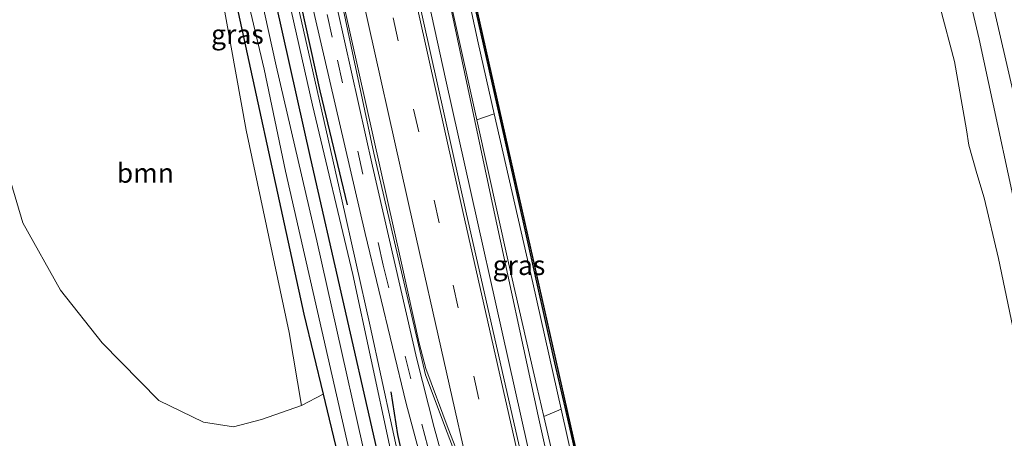
# Model space of a CAD drawing. Units: metres. Extents: x 170331 to 180000, y 381248 to 387501.
# Drawn here: x 176374 to 176501, y 382598 to 382652 of the extents above; entities that cross this region are included whole.
import ezdxf
from ezdxf.enums import TextEntityAlignment as Align

# ---------------------------------------------------------------- set-up
doc = ezdxf.new("R2010")
doc.units = ezdxf.units.M
doc.linetypes.add('VW-3-9_STREEP', pattern=[12, 3, -9])
for name, color, linetype, lineweight in [('B-ME-BV-GELEIDECONSTRUCTIE-GELEIDERAIL-L-B1', 213, 'BV-GELEIDERAIL', 18), ('B-ME-GR-BOMENRIJ-L-B1', 10, 'Continuous', 25), ('B-ME-GR-BOMENSTRUIKEN-GV-B6', 93, 'Continuous', 18), ('B-ME-GR-BOOM-GV-B6', 93, 'Continuous', 18), ('B-ME-GW-INSTEEKWATERGANG-L-B1', 10, 'Continuous', 25), ('B-ME-GW-KRUINLIJN-L-B1', 93, 'Continuous', 18), ('B-ME-GW-TEENLIJN-L-B1', 93, 'Continuous', 18), ('B-ME-IE-GRASLAND-GV-B6', 93, 'Continuous', 18), ('B-ME-IE-GRONDWERKLIJN-GROND_INGERICHT-GV-B6', 253, 'Continuous', 18), ('B-ME-OB-BESCHOEIING-GV-B6', 10, 'Continuous', 25), ('B-ME-OB-WATERLIJN-L-B1', 133, 'OB-WATERLIJN', 18), ('B-ME-OG-WATER-GV-B6', 153, 'Continuous', 18), ('B-ME-VH-VERH_SOORT-BITUMEN-GV-B6', 8, 'IE-TERREINAFSCHEIDING-NATUURLIJK-HOUTWAL', 18), ('B-ME-VW-MARKERING-39STREEP-015-L-B1', 255, 'VW-3-9_STREEP', 18), ('B-ME-VW-MARKERING-STREEP-015-L-B1', 7, 'Continuous', 18)]:
    doc.layers.add(name, color=color, linetype=linetype, lineweight=lineweight)
doc.styles.add('NLCS-ISO', font='NLCS-ISO.TTF')
doc.linetypes.add('BV-GELEIDERAIL', pattern='A,10,-3,[108,NLCS.SHX,S=1,R=0,X=0,Y=0],-3', length=16)
doc.linetypes.add('IE-TERREINAFSCHEIDING-NATUURLIJK-HOUTWAL', pattern='A,7,-1.5,[67,NLCS.SHX,S=0.75,R=45,X=0,Y=0],-1.5,7,-1.5,[70,NLCS.SHX,S=0.75,R=0,X=0,Y=0],-1.5', length=20)
doc.linetypes.add('OB-WATERLIJN', pattern='A,10,[32,NLCS.SHX,S=2,R=0,X=0,Y=0],-12', length=22)

msp = doc.modelspace()

# ---------------------------------------------------------------- linework, layer by layer
at = {"layer": 'B-ME-BV-GELEIDECONSTRUCTIE-GELEIDERAIL-L-B1'}
msp.add_polyline3d([(176415.85, 382703.462, 22.919), (176420.489, 382682.993, 23.006), (176424.242, 382666.047, 23.089), (176428.983, 382644.339, 22.931), (176439.482, 382597.393, 23.072), (176449.51, 382553.352, 22.962), (176460.861, 382503.584, 22.89), (176473.98, 382445.263, 22.771), (176485.06, 382395.542, 22.744), (176494.989, 382351.226, 22.66)], dxfattribs=at)
at = {"layer": 'B-ME-GR-BOMENRIJ-L-B1'}
for points in [[(176416.367, 382628.31, 22.219), (176412.872, 382642.951, 22.135), (176404.833, 382679.338, 21.978), (176400.219, 382699.751, 21.895)], [(176421.913, 382604.276, 22.165), (176422.801, 382598.81, 22.284), (176428.333, 382573.985, 21.973), (176432.616, 382554.345, 22.066), (176436.663, 382540.31, 22.156), (176442.04, 382521.044, 22.015)]]:
    msp.add_polyline3d(points, dxfattribs=at)
at = {"layer": 'B-ME-GR-BOMENSTRUIKEN-GV-B6'}
for points in [[(176432.964, 382639.25, 22.221), (176426.821, 382667.006, 22.068), (176418.479, 382704.086, 21.917), (176420.772, 382704.63, 21.023), (176427.656, 382674.557, 21.046), (176433.138, 382649.134, 21.036), (176435.23, 382639.991, 21.012), (176432.964, 382639.25, 22.221)], [(176497.79, 382351.907, 21.75), (176497.032, 382351.723, 21.839), (176496.799, 382352.673, 21.876), (176487.773, 382392.78, 21.81), (176483.468, 382412.354, 22.083), (176474.342, 382452.497, 22.097), (176465.145, 382493.1, 21.999), (176458.323, 382523.88, 22.106), (176449.897, 382560.55, 22.28), (176440.848, 382601.177, 22.364), (176435.095, 382628.007, 22.19), (176426.821, 382667.006, 22.068), (176432.964, 382639.25, 22.221), (176437.034, 382620.864, 22.322), (176440.684, 382604.97, 22.299), (176441.58, 382601.091, 22.286), (176451.823, 382556.738, 22.134), (176460.018, 382520.135, 22.036), (176468.992, 382479.942, 21.936), (176476.99, 382443.597, 22.048), (176485.021, 382408.712, 21.951), (176490.791, 382383.902, 21.8), (176497.79, 382351.907, 21.75)], [(176497.79, 382351.907, 21.75), (176490.791, 382383.902, 21.8), (176485.021, 382408.712, 21.951), (176476.99, 382443.597, 22.048), (176468.992, 382479.942, 21.936), (176460.018, 382520.135, 22.036), (176451.823, 382556.738, 22.134), (176441.58, 382601.091, 22.286), (176443.824, 382602.061, 21.008), (176446.183, 382591.509, 21.042), (176460.276, 382528.529, 21.103), (176471.899, 382476.456, 21.155), (176480.796, 382436.751, 21.359), (176489.979, 382396.568, 21.312), (176499.908, 382352.423, 21.186), (176497.79, 382351.907, 21.75)]]:
    msp.add_polyline3d(points, dxfattribs=at)
at = {"layer": 'B-ME-GR-BOOM-GV-B6'}
msp.add_polyline3d([(176410.446, 382602.532, 21.074), (176405.311, 382600.712, 20.999), (176401.715, 382599.761, 20.894), (176397.847, 382600.394, 20.909), (176392.113, 382603.144, 21.033), (176384.848, 382610.566, 21.13), (176379.479, 382617.359, 21.04), (176374.679, 382625.997, 21.087), (176368.005, 382648.367, 21.183), (176366.758, 382654.599, 21.03), (176367.209, 382653.643, 20.78), (176367.53, 382653.284, 20.781), (176367.8, 382653.109, 20.783), (176369.344, 382653.178, 20.877), (176398.291, 382662.866, 20.718), (176398.585, 382663.04, 20.727), (176398.776, 382663.319, 20.736), (176403.343, 382637.897, 21.223), (176408.892, 382611.891, 21.178), (176410.446, 382602.532, 21.074)], dxfattribs=at)
at = {"layer": 'B-ME-GW-INSTEEKWATERGANG-L-B1'}
for points in [[(176397.156, 382699.023, 20.834), (176404.452, 382666.244, 20.882), (176411.589, 382634.4, 21.063), (176419.861, 382597.885, 21.139), (176429.635, 382554.349, 21.089), (176439.764, 382508.175, 20.974), (176446.57, 382478.922, 21.071), (176447.495, 382475.878, 21.233), (176448.527, 382470.961, 21.086), (176448.779, 382468.511, 20.753), (176458.515, 382424.405, 20.653), (176467.358, 382386.838, 20.762), (176474.558, 382354.865, 20.893), (176476.396, 382346.702, 20.728)], [(176392.498, 382697.918, 20.778), (176393.916, 382691.801, 20.79), (176400.54, 382661.326, 20.728), (176410.757, 382614.245, 20.937), (176413.23, 382603.996, 20.909), (176415.089, 382596.293, 20.888), (176424.17, 382556.022, 21.073), (176433.307, 382515.896, 21.157), (176444.027, 382469.868, 20.868), (176454.722, 382422.482, 20.92), (176464.885, 382378.339, 20.692), (176472.641, 382345.789, 20.609)]]:
    msp.add_polyline3d(points, dxfattribs=at)
at = {"layer": 'B-ME-GW-KRUINLIJN-L-B1'}
for points in [[(176481.817, 382719.119, 21.98), (176482.74, 382715.089, 21.981), (176493.331, 382667.491, 21.951), (176497.514, 382649.585, 21.879), (176503.655, 382621.15, 21.789), (176512.176, 382584.621, 21.877), (176520.192, 382548.48, 21.831), (176527.905, 382514.75, 21.777), (176535.393, 382481.226, 21.696), (176541.204, 382453.717, 21.778), (176550.62, 382411.055, 21.756), (176560.467, 382367.157, 21.842)], [(176484.403, 382719.733, 22.049), (176494.95, 382672.899, 22.05), (176502.467, 382640.212, 21.849), (176512.086, 382597.76, 21.914), (176522.002, 382553.479, 21.853), (176533.439, 382502.103, 21.751), (176545.815, 382446.115, 21.688), (176557.977, 382394.879, 21.859), (176564.085, 382368.037, 21.807)], [(176418.479, 382704.086, 21.917), (176426.821, 382667.006, 22.068), (176432.964, 382639.25, 22.221), (176437.034, 382620.864, 22.322), (176440.684, 382604.97, 22.299), (176441.58, 382601.091, 22.286), (176451.823, 382556.738, 22.134), (176460.018, 382520.135, 22.036), (176468.992, 382479.942, 21.936), (176476.99, 382443.597, 22.048), (176485.021, 382408.712, 21.951), (176490.791, 382383.902, 21.8), (176497.79, 382351.907, 21.75)], [(176400.038, 382699.708, 21.855), (176404.322, 382678.963, 21.879), (176411.668, 382646.6, 22.028), (176415.593, 382629.146, 22.141), (176419.277, 382612.737, 22.094), (176424.938, 382586.667, 21.947), (176432.403, 382553.512, 21.895), (176438.801, 382526.218, 21.87), (176443.626, 382502.117, 21.647), (176449.31, 382478.462, 21.779), (176449.787, 382477.059, 21.761), (176450.339, 382475.615, 21.748), (176450.901, 382473.398, 21.748), (176451.026, 382472.26, 21.723), (176451.219, 382470.389, 21.636), (176460.532, 382428.62, 21.548), (176461.364, 382425.35, 21.56), (176471.293, 382381.302, 21.607), (176479.09, 382347.358, 21.598)]]:
    msp.add_polyline3d(points, dxfattribs=at)
at = {"layer": 'B-ME-GW-TEENLIJN-L-B1'}
for points in [[(176420.772, 382704.63, 21.023), (176427.656, 382674.557, 21.046), (176433.138, 382649.134, 21.036), (176435.23, 382639.991, 21.012), (176440.197, 382618.285, 20.956), (176443.824, 382602.061, 21.008), (176446.183, 382591.509, 21.042), (176460.276, 382528.529, 21.103), (176471.899, 382476.456, 21.155), (176480.796, 382436.751, 21.359), (176489.979, 382396.568, 21.312), (176499.908, 382352.423, 21.186)], [(176398.741, 382699.4, 20.91), (176406.075, 382666.805, 20.99), (176411.891, 382641.131, 21.038), (176417.045, 382619.373, 21.234), (176424.109, 382586.472, 21.117), (176433.252, 382546.29, 21.106), (176438.594, 382522.007, 20.997), (176443.488, 382499.451, 20.956), (176448.748, 382477.424, 20.99), (176449.39, 382475.206, 21.139), (176449.919, 382473.574, 21.043), (176450.082, 382472.079, 21.115), (176450.137, 382469.775, 20.934), (176450.391, 382468.146, 20.8), (176458.66, 382431.101, 20.794), (176466.71, 382395.813, 20.847), (176474.854, 382360.071, 20.919), (176477.797, 382347.043, 20.753)]]:
    msp.add_polyline3d(points, dxfattribs=at)
at = {"layer": 'B-ME-IE-GRASLAND-GV-B6'}
for points in [[(176503.268, 382605.817, 20.756), (176499.988, 382621.419, 20.571), (176498.143, 382629.208, 20.59), (176497.195, 382632.318, 20.609), (176496.172, 382635.97, 20.672), (176495.881, 382637.961, 20.712), (176494.345, 382646.726, 20.585), (176492.499, 382653.651, 20.681), (176491.423, 382657.81, 20.703), (176490.539, 382663.697, 20.615), (176489.377, 382669.59, 20.661), (176487.592, 382677.261, 20.581), (176485.087, 382688.47, 20.677), (176482.82, 382697.865, 20.602), (176481.112, 382705.467, 20.701), (176479.55, 382712.9, 20.7), (176478.272, 382718.278, 20.748), (176481.817, 382719.119, 21.98), (176482.74, 382715.089, 21.981), (176493.331, 382667.491, 21.951), (176497.514, 382649.585, 21.879), (176503.655, 382621.15, 21.789)], [(176560.467, 382367.157, 21.842), (176550.62, 382411.055, 21.756), (176541.204, 382453.717, 21.778), (176535.393, 382481.226, 21.696), (176527.905, 382514.75, 21.777), (176520.192, 382548.48, 21.831), (176512.176, 382584.621, 21.877), (176503.655, 382621.15, 21.789), (176497.514, 382649.585, 21.879), (176493.331, 382667.491, 21.951), (176482.74, 382715.089, 21.981), (176481.817, 382719.119, 21.98), (176484.403, 382719.733, 22.049), (176494.95, 382672.899, 22.05), (176502.467, 382640.212, 21.849), (176512.086, 382597.76, 21.914), (176522.002, 382553.479, 21.853), (176533.439, 382502.103, 21.751), (176545.815, 382446.115, 21.688), (176557.977, 382394.879, 21.859), (176564.085, 382368.037, 21.807), (176560.467, 382367.157, 21.842)], [(176533.439, 382502.103, 21.751), (176522.002, 382553.479, 21.853), (176512.086, 382597.76, 21.914), (176502.467, 382640.212, 21.849), (176494.95, 382672.899, 22.05), (176484.403, 382719.733, 22.049), (176489.355, 382712.915, 21.358)], [(176426.821, 382667.006, 22.068), (176435.095, 382628.007, 22.19), (176440.848, 382601.177, 22.364), (176449.897, 382560.55, 22.28), (176458.323, 382523.88, 22.106), (176465.145, 382493.1, 21.999), (176474.342, 382452.497, 22.097), (176483.468, 382412.354, 22.083), (176487.773, 382392.78, 21.81), (176496.799, 382352.673, 21.876), (176497.032, 382351.723, 21.839), (176494.029, 382350.992, 21.933), (176481.68, 382405.764, 22.01), (176467.737, 382467.379, 22.187), (176456.4, 382517.699, 22.257), (176443.811, 382573.627, 22.384), (176431.659, 382627.112, 22.574), (176423.316, 382664.559, 22.343), (176416.742, 382694.271, 22.233), (176414.72, 382703.194, 22.191), (176418.479, 382704.086, 21.917), (176426.821, 382667.006, 22.068)], [(176471.899, 382476.456, 21.155), (176460.276, 382528.529, 21.103), (176446.183, 382591.509, 21.042), (176443.824, 382602.061, 21.008), (176440.197, 382618.285, 20.956), (176435.23, 382639.991, 21.012), (176433.138, 382649.134, 21.036), (176427.656, 382674.557, 21.046), (176420.772, 382704.63, 21.023), (176421.327, 382704.761, 20.909), (176429.81, 382666.859, 20.947), (176436.965, 382635.083, 20.903), (176443.017, 382608.004, 20.922), (176444.31, 382602.32, 20.923), (176452.361, 382566.918, 20.929), (176460.757, 382529.297, 21.045), (176472.589, 382476.745, 20.995)], [(176432.713, 382580.736, 22.237), (176427.502, 382599.685, 22.377), (176425.258, 382608.48, 22.304), (176419.572, 382633.271, 22.187), (176415.099, 382653.415, 22.177), (176411.559, 382669.143, 22.199), (176408.122, 382685.562, 22.105), (176404.697, 382700.814, 22.055), (176407.404, 382701.457, 22.178), (176411.33, 382683.864, 22.242), (176411.726, 382681.598, 22.235), (176412.264, 382677.871, 22.29), (176414.242, 382661.193, 22.219), (176414.964, 382657.588, 22.203), (176419.766, 382634.956, 22.297), (176426.391, 382606.467, 22.287), (176429.16, 382599.065, 22.394), (176432.323, 382590.738, 22.286)], [(176443.626, 382502.117, 21.647), (176438.801, 382526.218, 21.87), (176432.403, 382553.512, 21.895), (176424.938, 382586.667, 21.947), (176419.277, 382612.737, 22.094), (176415.593, 382629.146, 22.141), (176411.668, 382646.6, 22.028), (176404.322, 382678.963, 21.879), (176400.038, 382699.708, 21.855), (176401.768, 382700.119, 21.908), (176405.699, 382682.075, 21.941), (176412.188, 382652.529, 22.102), (176418.625, 382624.629, 22.16), (176423.885, 382602.777, 22.199), (176427.532, 382589.182, 22.101), (176432.753, 382569.147, 22.123), (176439.983, 382537.828, 22.112), (176443.589, 382519.734, 22.071), (176446.698, 382503.223, 22.003)], [(176439.834, 382501.37, 19.757), (176429.447, 382547.61, 19.711), (176420.884, 382585.987, 19.79), (176412.447, 382623.681, 19.622), (176407.19, 382646.17, 19.623), (176399.102, 382682.998, 19.501), (176395.627, 382698.66, 19.512), (176397.156, 382699.023, 20.834), (176404.452, 382666.244, 20.882), (176411.589, 382634.4, 21.063), (176419.861, 382597.885, 21.139), (176429.635, 382554.349, 21.089), (176439.764, 382508.175, 20.974)], [(176439.764, 382508.175, 20.974), (176429.635, 382554.349, 21.089), (176419.861, 382597.885, 21.139), (176411.589, 382634.4, 21.063), (176404.452, 382666.244, 20.882), (176397.156, 382699.023, 20.834), (176398.741, 382699.4, 20.91), (176406.075, 382666.805, 20.99), (176411.891, 382641.131, 21.038), (176417.045, 382619.373, 21.234), (176424.109, 382586.472, 21.117), (176433.252, 382546.29, 21.106), (176438.594, 382522.007, 20.997), (176443.488, 382499.451, 20.956)], [(176443.488, 382499.451, 20.956), (176438.594, 382522.007, 20.997), (176433.252, 382546.29, 21.106), (176424.109, 382586.472, 21.117), (176417.045, 382619.373, 21.234), (176411.891, 382641.131, 21.038), (176406.075, 382666.805, 20.99), (176398.741, 382699.4, 20.91), (176400.038, 382699.708, 21.855), (176404.322, 382678.963, 21.879), (176411.668, 382646.6, 22.028), (176415.593, 382629.146, 22.141), (176419.277, 382612.737, 22.094), (176424.938, 382586.667, 21.947), (176432.403, 382553.512, 21.895), (176438.801, 382526.218, 21.87), (176443.626, 382502.117, 21.647)], [(176413.23, 382603.996, 20.909), (176410.446, 382602.532, 21.074), (176408.892, 382611.891, 21.178), (176403.343, 382637.897, 21.223), (176398.776, 382663.319, 20.736), (176398.781, 382664.228, 20.752), (176398.348, 382664.998, 20.757), (176395.326, 382679.793, 20.724), (176391.22, 382697.615, 20.725), (176392.498, 382697.918, 20.778), (176393.916, 382691.801, 20.79), (176400.54, 382661.326, 20.728), (176410.757, 382614.245, 20.937), (176413.23, 382603.996, 20.909)], [(176444.027, 382469.868, 20.868), (176433.307, 382515.896, 21.157), (176424.17, 382556.022, 21.073), (176415.089, 382596.293, 20.888), (176413.23, 382603.996, 20.909), (176410.757, 382614.245, 20.937), (176400.54, 382661.326, 20.728), (176393.916, 382691.801, 20.79), (176392.498, 382697.918, 20.778), (176393.97, 382698.267, 19.538), (176396.305, 382687.544, 19.517), (176401.385, 382663.876, 19.524), (176405.652, 382645.744, 19.6), (176408.409, 382632.635, 19.453), (176414.968, 382603.88, 19.794), (176423.903, 382564.609, 19.843), (176434.072, 382519.725, 19.584), (176443.117, 382480.344, 19.616)], [(176441.58, 382601.091, 22.286), (176440.684, 382604.97, 22.299), (176437.034, 382620.864, 22.322), (176432.964, 382639.25, 22.221), (176435.23, 382639.991, 21.012), (176440.197, 382618.285, 20.956), (176443.824, 382602.061, 21.008), (176441.58, 382601.091, 22.286)]]:
    msp.add_polyline3d(points, dxfattribs=at)
at = {"layer": 'B-ME-IE-GRONDWERKLIJN-GROND_INGERICHT-GV-B6'}
msp.add_polyline3d([(176430.196, 382335.433, 20.847), (176351.226, 382688.122, 20.827), (176359.491, 382690.084, 20.753), (176366.758, 382654.599, 21.03), (176368.005, 382648.367, 21.183), (176374.679, 382625.997, 21.087), (176379.479, 382617.359, 21.04), (176384.848, 382610.566, 21.13), (176392.113, 382603.144, 21.033), (176397.847, 382600.394, 20.909), (176401.715, 382599.761, 20.894), (176405.311, 382600.712, 20.999), (176410.446, 382602.532, 21.074), (176413.23, 382603.996, 20.909), (176415.089, 382596.293, 20.888), (176424.17, 382556.022, 21.073), (176433.307, 382515.896, 21.157), (176444.027, 382469.868, 20.868), (176454.722, 382422.482, 20.92), (176464.885, 382378.339, 20.692), (176472.641, 382345.789, 20.609), (176430.196, 382335.433, 20.847)], dxfattribs=at)
at = {"layer": 'B-ME-OB-BESCHOEIING-GV-B6'}
msp.add_polyline3d([(176421.327, 382704.761, 20.909), (176421.376, 382704.773, 20.909), (176421.425, 382704.785, 20.7), (176500.672, 382352.608, 20.7), (176500.623, 382352.597, 21.103), (176500.574, 382352.586, 21.103), (176494.426, 382379.342, 21.141), (176488.581, 382405.761, 20.918), (176481.274, 382437.465, 21.08), (176472.589, 382476.745, 20.995), (176460.757, 382529.297, 21.045), (176452.361, 382566.918, 20.929), (176444.31, 382602.32, 20.923), (176443.017, 382608.004, 20.922), (176436.965, 382635.083, 20.903), (176429.81, 382666.859, 20.947), (176421.327, 382704.761, 20.909)], dxfattribs=at)
at = {"layer": 'B-ME-OB-WATERLIJN-L-B1'}
msp.add_line((176500.672, 382352.608, 20.7), (176421.425, 382704.785, 20.7), dxfattribs=at)
msp.add_polyline3d([(176503.268, 382605.817, 20.756), (176499.988, 382621.419, 20.571), (176498.143, 382629.208, 20.59), (176497.195, 382632.318, 20.609), (176496.172, 382635.97, 20.672), (176495.881, 382637.961, 20.712), (176494.345, 382646.726, 20.585), (176492.499, 382653.651, 20.681), (176491.423, 382657.81, 20.703), (176490.539, 382663.697, 20.615), (176489.377, 382669.59, 20.661), (176487.592, 382677.261, 20.581), (176485.087, 382688.47, 20.677), (176482.82, 382697.865, 20.602), (176481.112, 382705.467, 20.701), (176479.55, 382712.9, 20.7), (176478.272, 382718.278, 20.748)], dxfattribs=at)
at = {"layer": 'B-ME-OG-WATER-GV-B6'}
for points in [[(176500.672, 382352.608, 20.7), (176421.425, 382704.785, 20.7), (176478.272, 382718.278, 20.748), (176479.55, 382712.9, 20.7), (176481.112, 382705.467, 20.701), (176482.82, 382697.865, 20.602), (176485.087, 382688.47, 20.677), (176487.592, 382677.261, 20.581), (176489.377, 382669.59, 20.661), (176490.539, 382663.697, 20.615), (176491.423, 382657.81, 20.703), (176492.499, 382653.651, 20.681), (176494.345, 382646.726, 20.585), (176495.881, 382637.961, 20.712), (176496.172, 382635.97, 20.672), (176497.195, 382632.318, 20.609), (176498.143, 382629.208, 20.59), (176499.988, 382621.419, 20.571), (176503.268, 382605.817, 20.756)], [(176443.117, 382480.344, 19.616), (176434.072, 382519.725, 19.584), (176423.903, 382564.609, 19.843), (176414.968, 382603.88, 19.794), (176408.409, 382632.635, 19.453), (176405.652, 382645.744, 19.6), (176401.385, 382663.876, 19.524), (176396.305, 382687.544, 19.517), (176393.97, 382698.267, 19.538), (176395.627, 382698.66, 19.512), (176399.102, 382682.998, 19.501), (176407.19, 382646.17, 19.623), (176412.447, 382623.681, 19.622), (176420.884, 382585.987, 19.79), (176429.447, 382547.61, 19.711), (176439.834, 382501.37, 19.757)]]:
    msp.add_polyline3d(points, dxfattribs=at)
at = {"layer": 'B-ME-VH-VERH_SOORT-BITUMEN-GV-B6'}
for points in [[(176456.152, 382484.571, 22.074), (176446.757, 382526.322, 22.253), (176436.919, 382570.057, 22.33), (176432.323, 382590.738, 22.286), (176429.16, 382599.065, 22.394), (176426.391, 382606.467, 22.287), (176419.766, 382634.956, 22.297), (176414.964, 382657.588, 22.203), (176414.242, 382661.193, 22.219), (176412.264, 382677.871, 22.29), (176411.726, 382681.598, 22.235), (176411.33, 382683.864, 22.242), (176407.404, 382701.457, 22.178), (176407.874, 382701.569, 22.226), (176411.021, 382702.316, 22.262), (176414.252, 382703.083, 22.256), (176414.72, 382703.194, 22.191), (176416.742, 382694.271, 22.233), (176423.316, 382664.559, 22.343), (176431.659, 382627.112, 22.574), (176443.811, 382573.627, 22.384), (176456.4, 382517.699, 22.257), (176467.737, 382467.379, 22.187)], [(176446.698, 382503.223, 22.003), (176443.589, 382519.734, 22.071), (176439.983, 382537.828, 22.112), (176432.753, 382569.147, 22.123), (176427.532, 382589.182, 22.101), (176423.885, 382602.777, 22.199), (176418.625, 382624.629, 22.16), (176412.188, 382652.529, 22.102), (176405.699, 382682.075, 21.941), (176401.768, 382700.119, 21.908), (176403.052, 382700.424, 22.001), (176404.697, 382700.814, 22.055), (176408.122, 382685.562, 22.105), (176411.559, 382669.143, 22.199), (176415.099, 382653.415, 22.177), (176419.572, 382633.271, 22.187), (176425.258, 382608.48, 22.304), (176427.502, 382599.685, 22.377), (176432.713, 382580.736, 22.237), (176435.666, 382569.361, 22.227), (176441.478, 382543.612, 22.241), (176446.612, 382519.411, 22.066), (176450.184, 382500.678, 21.993)]]:
    msp.add_polyline3d(points, dxfattribs=at)
at = {"layer": 'B-ME-VW-MARKERING-39STREEP-015-L-B1'}
for points in [[(176411.021, 382702.316, 22.262), (176411.28, 382701.166, 22.265), (176419.603, 382664.032, 22.533), (176429.945, 382617.982, 22.514), (176440.926, 382569.251, 22.502), (176451.672, 382521.441, 22.422), (176462.292, 382474.275, 22.234), (176475.62, 382415.49, 22.102), (176483.639, 382379.808, 22.092), (176490.324, 382350.091, 22.02)], [(176403.052, 382700.424, 22.001), (176405.184, 382690.92, 22.047), (176411.074, 382664.473, 22.193), (176415.085, 382646.912, 22.255), (176420.964, 382620.544, 22.202), (176425.904, 382600.126, 22.303), (176430.587, 382582.796, 22.32), (176435, 382565.381, 22.233), (176439.005, 382547.703, 22.201), (176442.931, 382530.137, 22.113), (176445.954, 382515.48, 22.163), (176449.122, 382497.751, 22.026), (176453.409, 382477.324, 21.981), (176461.27, 382442.12, 21.837), (176471.846, 382395.25, 21.781), (176482.444, 382348.174, 21.833)]]:
    msp.add_polyline3d(points, dxfattribs=at)
at = {"layer": 'B-ME-VW-MARKERING-STREEP-015-L-B1'}
for points in [[(176414.252, 382703.083, 22.256), (176415.555, 382697.198, 22.289), (176422.092, 382668.175, 22.337), (176431.202, 382627.462, 22.558), (176443.496, 382573.027, 22.397), (176456.182, 382516.531, 22.257), (176469.938, 382455.766, 22.215), (176485.902, 382385.064, 21.941), (176493.647, 382350.899, 22.003)], [(176432.641, 382591.01, 22.409), (176429.307, 382599.58, 22.471), (176426.45, 382607.266, 22.295), (176425.57, 382610.517, 22.278), (176423.285, 382620.826, 22.298), (176415.934, 382653.802, 22.356), (176414.74, 382659.408, 22.255), (176414.117, 382663.159, 22.227), (176413.021, 382675.115, 22.24), (176412.548, 382680.544, 22.216), (176417.433, 382658.824, 22.205), (176424.837, 382625.602, 22.404), (176432.641, 382591.01, 22.409)]]:
    msp.add_polyline3d(points, dxfattribs=at)

# ---------------------------------------------------------------- texts
at = {"layer": 'B-ME-GR-BOOM-GV-B6', "ltscale": 0.2, "style": 'NLCS-ISO'}
msp.add_text('bmn', height=2.5, dxfattribs=at).set_placement((176390.3978, 382632.3986), align=Align.MIDDLE_CENTER)
at = {"layer": 'B-ME-IE-GRASLAND-GV-B6', "ltscale": 0.2, "style": 'NLCS-ISO'}
for p in [(176402.225, 382650.225), (176438.394, 382620.541)]:
    msp.add_text('gras', height=2.5, dxfattribs=at).set_placement(p, align=Align.MIDDLE_CENTER)

doc.saveas('drawing.dxf')
